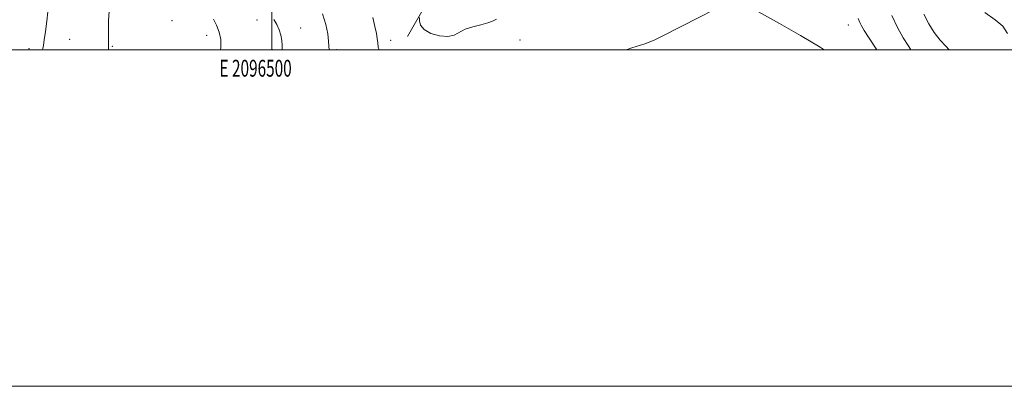
# Model space of a CAD drawing. Extents: x 2094800 to 2097700, y 359800 to 362700.
# Drawn here: x 2096350 to 2096936, y 359800 to 360018 of the extents above; entities that cross this region are included whole.
import ezdxf
from ezdxf.enums import TextEntityAlignment as Align

# ---------------------------------------------------------------- set-up
doc = ezdxf.new("R2010")
doc.units = 0
doc.header["$MEASUREMENT"] = 0
for name, color, linetype, lineweight in [('32000', 7, 'Continuous', 0), ('32001', 7, 'Continuous', 0), ('DTM HARD BREAKLINE', 7, 'Continuous', 0), ('DTM SPOT ELEVATION', 2, 'Continuous', 13), ('INDEX CONTOUR', 41, 'Continuous', 13), ('INTERMEDIATE CONTOUR', 44, 'Continuous', 0)]:
    doc.layers.add(name, color=color, linetype=linetype, lineweight=lineweight)
doc.styles.add('Style-WORKING', font='WORKING.shx')

msp = doc.modelspace()

# ---------------------------------------------------------------- linework, layer by layer
at = {"layer": '32000', "flags": 128}
for points in [[(2094800, 359800), (2097700, 359800), (2097700, 362700), (2094800, 362700), (2094800, 359800)], [(2095000, 360000), (2097500, 360000), (2097500, 362500), (2095000, 362500), (2095000, 360000)], [(2096500, 360000), (2096500, 362500)]]:
    msp.add_lwpolyline(points, dxfattribs=at)
at = {"layer": 'DTM HARD BREAKLINE'}
msp.add_polyline3d([(2096592.404, 360028.256, 1047.462), (2096580.745, 360007.943, 1048.924)], dxfattribs=at)
at = {"layer": 'DTM SPOT ELEVATION'}
for p in [(2096491.2, 360017.61, 1054.7), (2096440.71, 360017.37, 1056.9), (2096517.21, 360012.83, 1053.2), (2096842.88, 360014.68, 1048.72), (2096379.8, 360006.22, 1059.1), (2096461.16, 360008.6, 1056.5), (2096647.64, 360005.85, 1048.96), (2096355.67, 360000.66, 1060.5), (2096405.12, 360001.94, 1057.9), (2096500.26, 360000.07, 1054.5), (2096538.31, 360000.03, 1051.7), (2096570.6, 360005.63, 1049.48)]:
    msp.add_point(p, dxfattribs=at)
at = {"layer": 'INDEX CONTOUR'}
for points in [[(2096828.5451, 360000.0001, 1050), (2096826.166, 360001.532, 1050), (2096814.427, 360008.483, 1050), (2096802.0051, 360015.54, 1050), (2096791.276, 360021.509, 1050), (2096784.026, 360025.492, 1050), (2096779.668, 360027.754, 1050), (2096777.024, 360028.854, 1050), (2096775.074, 360029.274, 1050), (2096773.43, 360029.179, 1050), (2096771.864, 360028.655, 1050), (2096770.024, 360027.714, 1050), (2096767.071, 360026.064, 1050), (2096762.044, 360023.339, 1050), (2096754.466, 360019.39, 1050), (2096732.261, 360007.968, 1050), (2096727.518, 360005.748, 1050), (2096721.893, 360003.595, 1050), (2096714.194, 360001.0629, 1050), (2096710.699, 360000.0001, 1050)], [(2096363.622, 360000.0001, 1060), (2096363.7781, 360000.659, 1060), (2096364.147, 360002.613, 1060), (2096364.641, 360005.869, 1060), (2096365.326, 360010.929, 1060), (2096366.092, 360016.914, 1060), (2096366.785, 360022.604, 1060)], [(2096563.783, 360000.0001, 1050), (2096563.308, 360001.559, 1050), (2096562.986, 360004.113, 1050), (2096562.678, 360006.68, 1050), (2096562.175, 360009.7, 1050), (2096561.3161, 360013.766, 1050), (2096560.016, 360019.201, 1050)]]:
    msp.add_polyline3d(points, dxfattribs=at)
at = {"layer": 'INTERMEDIATE CONTOUR'}
for points in [[(2096402.856, 360000.0001, 1058), (2096402.826, 360000.307, 1058), (2096402.862, 360004.154, 1058), (2096402.824, 360007.639, 1058), (2096402.811, 360012.094, 1058), (2096402.949, 360017.254, 1058), (2096403.258, 360022.87, 1058)], [(2096469.4619, 360000.0001, 1056), (2096469.73, 360001.329, 1056), (2096469.594, 360005.994, 1056), (2096468.639, 360010.485, 1056), (2096467.108, 360014.589, 1056), (2096465.257, 360018.188, 1056)], [(2096506.096, 360000.0001, 1054), (2096506.099, 360000.037, 1054), (2096506.213, 360002.583, 1054), (2096506.0301, 360005.4371, 1054), (2096505.394, 360008.566, 1054), (2096504.326, 360011.811, 1054), (2096502.895, 360014.982, 1054), (2096501.171, 360017.948, 1054)], [(2096534.109, 360000.0001, 1052), (2096533.989, 360002.034, 1052), (2096533.756, 360005.042, 1052), (2096533.265, 360009.419, 1052), (2096532.21, 360014.987, 1052), (2096530.246, 360021.306, 1052)], [(2096633.65, 360018.131, 1048), (2096631.357, 360016.879, 1048), (2096628.492, 360015.895, 1048), (2096624.33, 360014.87, 1048), (2096619.516, 360013.653, 1048), (2096615.039, 360012.13, 1048), (2096608.451, 360008.673, 1048), (2096604.738, 360007.832, 1048), (2096599.838, 360008.236, 1048), (2096594.678, 360009.718, 1048), (2096590.5599, 360011.956, 1048), (2096588.435, 360014.599, 1048), (2096587.833, 360017.179, 1048), (2096587.935, 360019.202, 1048)], [(2096859.781, 360000.0001, 1048), (2096855.377, 360006.83, 1048), (2096852.401, 360011.369, 1048), (2096850.719, 360014.121, 1048), (2096849.73, 360016.1801, 1048), (2096848.758, 360018.4849, 1048)], [(2096880.157, 360000.0001, 1046), (2096878.968, 360001.902, 1046), (2096875.553, 360007.172, 1046), (2096872.084, 360013.193, 1046), (2096868.759, 360020.346, 1046)], [(2096902.848, 360000.0001, 1044), (2096900.869, 360002.093, 1044), (2096897.51, 360005.747, 1044), (2096894.047, 360010.217, 1044), (2096890.738, 360015.415, 1044), (2096887.8119, 360021.177, 1044)], [(2096937.655, 360009.652, 1042), (2096934.812, 360014.06, 1042), (2096930.179, 360017.768, 1042), (2096924.109, 360022.178, 1042)]]:
    msp.add_polyline3d(points, dxfattribs=at)

# ---------------------------------------------------------------- texts
at = {"layer": '32001', "style": 'Style-WORKING', "width": 0.67}
msp.add_text('E 2096500', height=10, dxfattribs=at).set_placement((2096490.3687, 359994), align=Align.TOP_CENTER)

doc.saveas('drawing.dxf')
